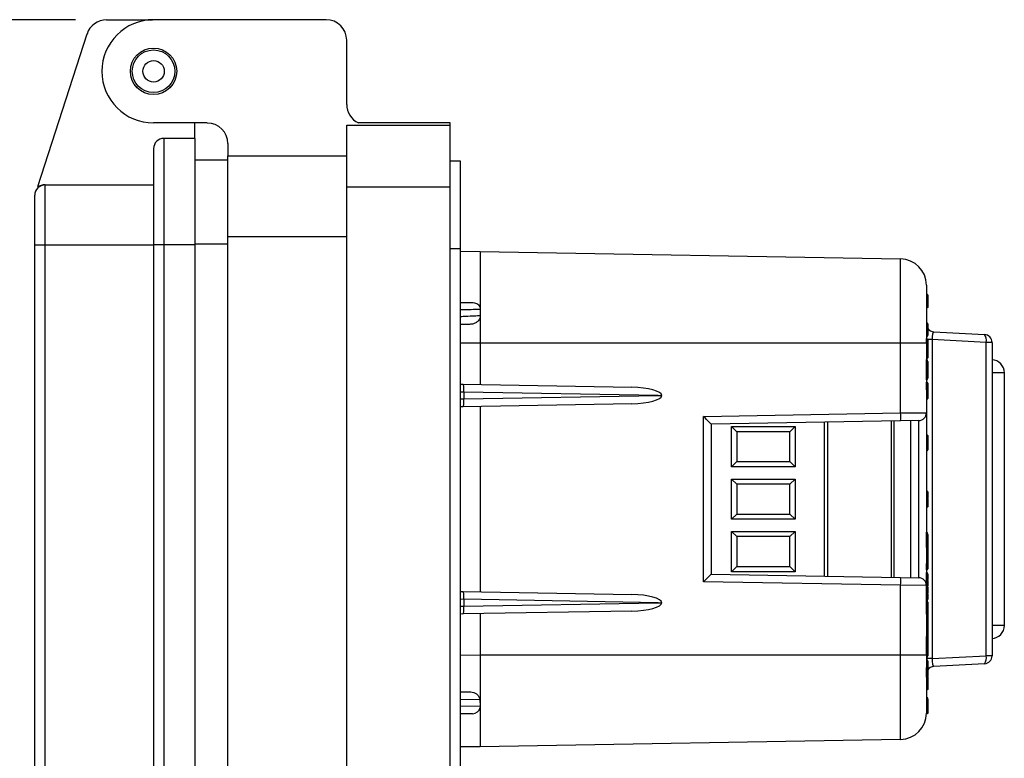
# Model space of a CAD drawing. Units: inches. Extents: x 0.5 to 8, y 0.3 to 10.7.
# Drawn here: x 5.8 to 7, y 3.3 to 4.2 of the extents above; entities that cross this region are included whole.
import ezdxf

# ---------------------------------------------------------------- set-up
doc = ezdxf.new("R2010")
doc.units = ezdxf.units.IN
doc.header["$MEASUREMENT"] = 0
doc.layers.add('SLD-0', color=179, linetype='Continuous')
doc.styles.add('SLDTEXTSTYLE0', font='ARIAL.TTF', dxfattribs={"width": 0.948})
doc.dimstyles.new('SLDDIMSTYLE1', dxfattribs={"dimtxt": 0.080892, "dimasz": 0.080892, "dimexe": 0, "dimexo": 0.0625, "dimgap": 0.020223, "dimtad": 0, "dimtih": 1, "dimtoh": 1, "dimlfac": 3, "dimrnd": 1e-09, "dimzin": 12, "dimdsep": 46, "dimtxsty": 'SLDTEXTSTYLE0', "dimsah": 1, "dimcen": 0.09, "dimadec": 0, "dimazin": 3, "dimtfac": 1, "dimtofl": 0, "dimtmove": 0, "dimatfit": 3, "dimfxl": 0, "dimfrac": 2, "dimtolj": 1, "dimtzin": 12, "dimarcsym": 0})

# ---------------------------------------------------------------- blocks, each defined once
blk = doc.blocks.new('_D_2')
at = {"layer": 'SLD-0'}
for p, q in [((5.8418, 4.2094), (5.2345, 4.2094)), ((5.2738, 4.2094), (5.2738, 3.5356)), ((5.2738, 2.6133), (5.2738, 3.2871)), ((6.0757, 2.6133), (5.2345, 2.6133))]:
    blk.add_line(p, q, dxfattribs=at)
for points in [[(5.2738, 4.2094), (5.2614, 4.1285), (5.2863, 4.1285)], [(5.2738, 2.6133), (5.2863, 2.6942), (5.2614, 2.6942)]]:
    blk.add_solid(points, dxfattribs=at)
at = {"layer": 'SLD-0', "char_height": 0.08333, "attachment_point": 1, "style": 'SLDTEXTSTYLE0'}
for s, insert in [('4.79', (5.1658, 3.5187)), ('[121.6]', (5.1041, 3.3945))]:
    blk.add_mtext(s, dxfattribs=dict(at, insert=insert))

msp = doc.modelspace()

# ---------------------------------------------------------------- linework, layer by layer
at = {"color": 7, "linetype": 'Continuous', "lineweight": 25}
for p, q in [((5.8812, 4.2094), (5.9394, 4.2094)), ((6.16, 4.2094), (5.9408, 4.2094)), ((5.8562, 4.1912), (5.7933, 3.9969)), ((6.1862, 4.1018), (6.1862, 4.1832)), ((6.009, 4.0782), (5.9408, 4.0782)), ((5.9933, 4.0585), (5.9933, 4.0782)), ((6.3174, 4.0782), (6.201, 4.0782)), ((6.3174, 4.0755), (6.3174, 4.0782)), ((6.1862, 4.0755), (6.3174, 4.0755)), ((6.1862, 3.9968), (6.1862, 4.0755)), ((6.3174, 3.9968), (6.3174, 4.0755)), ((5.9539, 4.0585), (5.9539, 3.9234)), ((5.9933, 4.0585), (5.9539, 4.0585)), ((5.9933, 4.0585), (5.9933, 3.9234)), ((5.9408, 4.0454), (5.9408, 3.9234)), ((6.0353, 4.0519), (6.0353, 4.0362)), ((5.9933, 4.0311), (6.0353, 4.0311)), ((6.0353, 4.0362), (6.1862, 4.0362)), ((6.0353, 3.9338), (6.0353, 4.0362)), ((6.3306, 4.0296), (6.3174, 4.0296)), ((6.3306, 3.9181), (6.3306, 4.0296)), ((5.803, 3.9234), (5.803, 3.9995)), ((5.803, 3.9995), (5.9408, 3.9995)), ((6.1862, 2.9732), (6.1862, 3.9968)), ((6.1862, 3.9968), (6.3174, 3.9968)), ((6.3174, 2.9732), (6.3174, 3.9968)), ((5.7899, 3.9234), (5.7899, 3.9863)), ((6.0353, 3.9338), (6.1862, 3.9338)), ((6.0353, 3.0362), (6.0353, 3.9338)), ((5.7899, 3.9234), (5.803, 3.9234)), ((5.7899, 3.0522), (5.7899, 3.9234)), ((5.803, 3.0522), (5.803, 3.9234)), ((5.803, 3.9234), (5.9408, 3.9234)), ((5.9408, 3.9234), (5.9408, 3.0522)), ((5.9539, 3.9234), (5.9408, 3.9234)), ((5.9539, 3.9234), (5.9539, 3.0522)), ((5.9933, 3.9234), (5.9539, 3.9234)), ((5.9933, 3.9234), (5.9933, 3.0522)), ((6.3306, 3.9181), (6.3174, 3.9181)), ((6.3306, 3.0519), (6.3306, 3.9181)), ((6.3306, 3.9151), (6.3559, 3.9148)), ((6.3559, 3.9148), (6.8898, 3.9055)), ((6.9234, 3.8433), (6.9234, 3.8602)), ((6.9242, 3.8594), (6.9242, 3.8442)), ((6.9242, 3.8553), (6.9242, 3.8552)), ((6.3559, 3.8412), (6.3559, 3.8335)), ((6.9242, 3.8227), (6.9242, 3.822)), ((6.9242, 3.822), (6.9242, 3.8084)), ((6.93, 3.8029), (6.93, 3.3974)), ((6.9985, 3.7993), (6.93, 3.8029)), ((6.9321, 3.8127), (6.9964, 3.8093)), ((6.8898, 3.7982), (6.3559, 3.7982)), ((6.3559, 3.7982), (6.3559, 3.7457)), ((6.8898, 3.7096), (6.8898, 3.7982)), ((6.9226, 3.7982), (6.8898, 3.7982)), ((6.9226, 3.7982), (6.9226, 3.71)), ((6.9227, 3.7914), (6.9226, 3.7914)), ((6.9985, 3.401), (6.9985, 3.7993)), ((7.0059, 3.7993), (6.9985, 3.7993)), ((7.0059, 3.7993), (7.0059, 3.401)), ((6.9227, 3.7786), (6.9226, 3.7786)), ((6.9227, 3.7774), (6.9226, 3.7774)), ((6.9227, 3.7734), (6.9227, 3.7774)), ((6.9227, 3.7734), (6.9226, 3.7734)), ((6.9227, 3.7703), (6.9226, 3.7703)), ((6.9227, 3.7703), (6.9227, 3.7734)), ((6.9227, 3.7588), (6.9227, 3.7703)), ((6.9242, 3.7752), (6.9242, 3.7744)), ((6.9242, 3.7744), (6.9242, 3.7714)), ((6.9242, 3.7714), (6.9242, 3.7578)), ((6.9227, 3.7588), (6.9226, 3.7588)), ((6.9227, 3.7558), (6.9226, 3.7558)), ((6.9227, 3.7558), (6.9227, 3.7588)), ((6.9227, 3.7517), (6.9227, 3.7558)), ((6.9242, 3.7578), (6.9242, 3.7547)), ((6.9242, 3.7547), (6.9242, 3.7539)), ((7.0215, 3.7606), (7.0215, 3.4396)), ((6.3306, 3.7461), (6.3338, 3.7461)), ((6.3338, 3.7461), (6.5482, 3.7423)), ((6.9227, 3.7517), (6.9226, 3.7517)), ((6.9227, 3.7488), (6.9226, 3.7488)), ((6.9227, 3.7392), (6.9227, 3.7488)), ((6.9242, 3.7473), (6.9242, 3.7392)), ((6.3351, 3.7361), (6.3351, 3.7275)), ((6.5819, 3.7318), (6.3351, 3.7361)), ((6.3351, 3.7275), (6.5819, 3.7318)), ((6.5819, 3.7318), (6.5865, 3.7318)), ((6.9227, 3.7392), (6.9226, 3.7392)), ((6.3338, 3.7175), (6.3306, 3.7175)), ((6.5482, 3.7213), (6.3338, 3.7175)), ((6.3559, 3.7179), (6.3559, 3.4824)), ((6.9227, 3.7267), (6.9226, 3.7267)), ((6.6394, 3.7052), (6.8898, 3.7096)), ((6.6394, 3.4951), (6.6394, 3.7052)), ((6.8898, 3.7096), (6.9226, 3.71)), ((6.9226, 3.71), (6.9226, 3.4903)), ((6.8898, 3.6996), (6.6492, 3.6954)), ((6.6492, 3.6954), (6.6492, 3.5049)), ((6.6751, 3.6924), (6.7558, 3.6924)), ((6.6751, 3.6412), (6.6751, 3.6924)), ((6.6816, 3.6858), (6.6751, 3.6924)), ((6.7492, 3.6858), (6.7558, 3.6924)), ((6.7558, 3.6924), (6.7558, 3.6412)), ((6.7971, 3.6979), (6.7971, 3.5023)), ((6.8811, 3.6994), (6.8811, 3.5009)), ((6.9128, 3.7), (6.8898, 3.6996)), ((6.9026, 3.5005), (6.9026, 3.6998)), ((6.9128, 3.5003), (6.9128, 3.7)), ((6.7492, 3.6858), (6.6816, 3.6858)), ((6.6816, 3.6858), (6.6816, 3.6478)), ((6.7492, 3.6478), (6.7492, 3.6858)), ((6.9232, 3.6818), (6.9226, 3.6818)), ((6.9232, 3.6616), (6.9232, 3.6818)), ((6.9242, 3.6808), (6.9242, 3.6626)), ((6.9232, 3.6616), (6.9226, 3.6616)), ((6.6751, 3.6412), (6.6816, 3.6478)), ((6.7558, 3.6412), (6.6751, 3.6412)), ((6.6816, 3.6478), (6.7492, 3.6478)), ((6.7558, 3.6412), (6.7492, 3.6478)), ((6.6751, 3.6257), (6.7558, 3.6257)), ((6.6751, 3.5745), (6.6751, 3.6257)), ((6.6816, 3.6192), (6.6751, 3.6257)), ((6.6816, 3.6192), (6.6816, 3.5811)), ((6.7492, 3.6192), (6.6816, 3.6192)), ((6.7558, 3.6257), (6.7492, 3.6192)), ((6.7492, 3.5811), (6.7492, 3.6192)), ((6.7558, 3.6257), (6.7558, 3.5745)), ((6.9232, 3.6104), (6.9226, 3.6104)), ((6.9232, 3.6072), (6.9226, 3.6072)), ((6.9232, 3.5998), (6.9232, 3.6072)), ((6.9242, 3.6068), (6.9242, 3.6008)), ((6.9232, 3.5998), (6.9226, 3.5998)), ((6.9232, 3.5963), (6.9226, 3.5963)), ((6.9232, 3.5956), (6.9226, 3.5956)), ((6.9232, 3.5956), (6.9232, 3.5963)), ((6.9242, 3.5951), (6.9242, 3.5949)), ((6.6816, 3.5811), (6.6751, 3.5745)), ((6.6816, 3.5811), (6.7492, 3.5811)), ((6.7558, 3.5745), (6.7492, 3.5811)), ((6.9232, 3.5897), (6.9226, 3.5897)), ((6.7558, 3.5745), (6.6751, 3.5745)), ((6.6751, 3.5591), (6.7558, 3.5591)), ((6.6751, 3.5079), (6.6751, 3.5591)), ((6.6751, 3.5591), (6.6816, 3.5525)), ((6.7492, 3.5525), (6.6816, 3.5525)), ((6.6816, 3.5525), (6.6816, 3.5144)), ((6.7492, 3.5525), (6.7558, 3.5591)), ((6.7492, 3.5144), (6.7492, 3.5525)), ((6.7558, 3.5591), (6.7558, 3.5079)), ((6.9227, 3.558), (6.9226, 3.558)), ((6.9227, 3.5558), (6.9226, 3.5558)), ((6.9242, 3.5553), (6.9242, 3.5543)), ((6.9227, 3.5467), (6.9226, 3.5467)), ((6.9227, 3.5467), (6.9242, 3.5467)), ((6.9242, 3.5467), (6.9242, 3.5375)), ((6.9232, 3.5385), (6.9226, 3.5385)), ((6.9232, 3.5182), (6.9232, 3.5385)), ((6.9242, 3.5375), (6.9242, 3.5192)), ((6.9232, 3.5182), (6.9226, 3.5182)), ((6.9242, 3.5192), (6.9242, 3.5116)), ((6.6492, 3.5049), (6.8898, 3.5007)), ((6.6751, 3.5079), (6.6816, 3.5144)), ((6.7558, 3.5079), (6.6751, 3.5079)), ((6.6816, 3.5144), (6.7492, 3.5144)), ((6.7492, 3.5144), (6.7558, 3.5079)), ((6.9227, 3.5101), (6.9226, 3.5101)), ((6.9227, 3.5067), (6.9226, 3.5067)), ((6.9227, 3.5028), (6.9226, 3.5028)), ((6.9227, 3.5028), (6.9227, 3.5067)), ((6.9227, 3.4988), (6.9227, 3.5028)), ((6.9242, 3.5048), (6.9242, 3.504)), ((6.9242, 3.504), (6.9242, 3.5002)), ((6.8898, 3.4907), (6.6394, 3.4951)), ((6.8898, 3.5007), (6.9128, 3.5003)), ((6.8898, 3.4021), (6.8898, 3.4907)), ((6.9226, 3.4903), (6.8898, 3.4907)), ((6.9227, 3.4988), (6.9226, 3.4988)), ((6.9227, 3.4975), (6.9226, 3.4975)), ((6.9227, 3.4954), (6.9226, 3.4954)), ((6.9227, 3.4915), (6.9226, 3.4915)), ((6.9226, 3.4903), (6.9226, 3.4021)), ((6.9227, 3.4915), (6.9227, 3.4954)), ((6.9227, 3.4869), (6.9227, 3.4915)), ((6.9242, 3.4939), (6.9242, 3.4904)), ((6.9242, 3.4904), (6.9242, 3.4903)), ((6.3306, 3.4828), (6.3338, 3.4828)), ((6.3338, 3.4828), (6.5482, 3.479)), ((6.9227, 3.4869), (6.9226, 3.4869)), ((6.9227, 3.4816), (6.9226, 3.4816)), ((6.9227, 3.4802), (6.9226, 3.4802)), ((6.9227, 3.479), (6.9226, 3.479)), ((6.9227, 3.4816), (6.9227, 3.4869)), ((6.9227, 3.475), (6.9227, 3.479)), ((6.9242, 3.4882), (6.9242, 3.4881)), ((6.9242, 3.4881), (6.9242, 3.4831)), ((6.9242, 3.4775), (6.9242, 3.4738)), ((6.5819, 3.4685), (6.3351, 3.4728)), ((6.3351, 3.4727), (6.3351, 3.4642)), ((6.3351, 3.4642), (6.5819, 3.4685)), ((6.5819, 3.4685), (6.5865, 3.4685)), ((6.9227, 3.475), (6.9226, 3.475)), ((6.9227, 3.4711), (6.9226, 3.4711)), ((6.9227, 3.4705), (6.9226, 3.4705)), ((6.9227, 3.4711), (6.9227, 3.475)), ((6.9227, 3.4539), (6.9227, 3.4705)), ((6.9242, 3.4738), (6.9242, 3.473)), ((6.9242, 3.469), (6.9242, 3.4554)), ((6.3338, 3.4542), (6.3306, 3.4541)), ((6.5482, 3.4579), (6.3338, 3.4542)), ((6.3559, 3.4546), (6.3559, 3.4021)), ((6.9227, 3.4539), (6.9226, 3.4539)), ((6.9227, 3.4512), (6.9226, 3.4512)), ((6.9227, 3.4384), (6.9226, 3.4384)), ((6.9227, 3.4256), (6.9226, 3.4256)), ((6.9227, 3.4244), (6.9226, 3.4244)), ((6.9227, 3.4204), (6.9226, 3.4204)), ((6.9227, 3.4173), (6.9226, 3.4173)), ((6.9227, 3.4204), (6.9227, 3.4244)), ((6.9227, 3.4173), (6.9227, 3.4204)), ((6.9227, 3.4058), (6.9227, 3.4173)), ((6.9242, 3.4265), (6.9242, 3.4222)), ((6.9242, 3.4222), (6.9242, 3.4214)), ((6.9242, 3.4214), (6.9242, 3.4184)), ((6.9242, 3.4184), (6.9242, 3.4048)), ((6.9227, 3.4058), (6.9226, 3.4058)), ((6.9227, 3.4028), (6.9226, 3.4028)), ((6.9227, 3.4028), (6.9227, 3.4058)), ((6.9242, 3.4048), (6.9242, 3.4017)), ((6.3559, 3.4021), (6.8898, 3.4021)), ((6.8898, 3.4021), (6.9226, 3.4021)), ((6.93, 3.3974), (6.9226, 3.3974)), ((6.9242, 3.4017), (6.9242, 3.4009)), ((6.9242, 3.3944), (6.9242, 3.3862)), ((6.93, 3.3974), (6.9985, 3.401)), ((6.9964, 3.391), (6.9321, 3.3876)), ((7.0059, 3.401), (6.9985, 3.401)), ((6.9232, 3.3705), (6.9232, 3.3725)), ((6.9242, 3.3762), (6.9242, 3.3751)), ((6.9242, 3.3744), (6.9242, 3.3735)), ((6.9242, 3.3735), (6.9242, 3.3698)), ((6.3306, 3.3553), (6.3437, 3.3551)), ((6.9242, 3.3597), (6.9242, 3.3594)), ((6.3554, 3.345), (6.3559, 3.3374)), ((6.9232, 3.3422), (6.9232, 3.3451)), ((6.9232, 3.3401), (6.9232, 3.3422)), ((6.9242, 3.3458), (6.9242, 3.3448)), ((6.9242, 3.3441), (6.9242, 3.3432)), ((6.9242, 3.3432), (6.9242, 3.3395)), ((6.3461, 3.3274), (6.3306, 3.3271)), ((6.3559, 3.3374), (6.3557, 3.3352)), ((6.9232, 3.3273), (6.9226, 3.3273)), ((6.8898, 3.2947), (6.3559, 3.2854)), ((6.3559, 3.2854), (6.3306, 3.2852))]:
    msp.add_line(p, q, dxfattribs=at)
at = {"color": 8, "linetype": 'Continuous', "lineweight": 25}
for p, q in [((5.9933, 3.9246), (6.0353, 3.9246)), ((6.93, 3.8029), (6.9242, 3.8029)), ((6.3559, 3.7982), (6.3306, 3.7984)), ((7.0215, 3.7606), (7.0059, 3.7606)), ((6.3351, 3.7361), (6.3306, 3.7361)), ((6.3306, 3.7275), (6.3351, 3.7275)), ((6.7932, 3.5024), (6.7932, 3.6979)), ((6.8784, 3.5009), (6.8784, 3.6994)), ((6.9227, 3.5558), (6.9227, 3.558)), ((6.9227, 3.5385), (6.9227, 3.5467)), ((6.9227, 3.5101), (6.9227, 3.5182)), ((6.3351, 3.4727), (6.3306, 3.4728)), ((6.3306, 3.4641), (6.3351, 3.4642)), ((7.0215, 3.4396), (7.0059, 3.4396)), ((6.9227, 3.4244), (6.9227, 3.4256)), ((6.3306, 3.4019), (6.3559, 3.4021)), ((6.9232, 3.3725), (6.9232, 3.3738)), ((6.3554, 3.345), (6.3306, 3.3454)), ((6.9232, 3.3455), (6.9232, 3.348)), ((6.3306, 3.3371), (6.3559, 3.3374))]:
    msp.add_line(p, q, dxfattribs=at)
at = {"color": 7, "linetype": 'Continuous', "lineweight": 25}
for radius in [0.0295, 0.0271, 0.0136]:
    msp.add_circle((5.9408, 4.1438), radius, dxfattribs=at)
for centre, radius, start, end in [((5.8812, 4.1831), 0.0262, 90, 162.0721), ((5.9408, 4.1438), 0.0656, 90, 270), ((6.16, 4.1832), 0.0262, 360, 90), ((6.2124, 4.1018), 0.0262, 180, 244.1581), ((6.009, 4.0519), 0.0262, 0, 90), ((5.9539, 4.0454), 0.0131, 90, 180), ((5.803, 3.9863), 0.0131, 90, 180), ((5.803, 3.9798), 0.0197, 90, 119.5404), ((6.8892, 3.8722), 0.0333, 0, 89), ((6.9234, 3.8594), 0.000833, 360, 90), ((6.9234, 3.8442), 0.000833, 270, 360), ((6.9227, 3.8227), 0.0015, 0, 90), ((6.9227, 3.822), 0.0015, 0, 90), ((6.9326, 3.8226), 0.01, 213.5573, 267), ((6.9227, 3.8084), 0.0015, 270, 0), ((6.9872, 3.8022), 0.0117, 345.7737, 37.5908), ((6.9959, 3.7993), 0.01, 0, 87), ((7.0049, 3.7606), 0.0167, 0, 86.3884), ((6.9227, 3.7473), 0.0015, 0, 90), ((6.9231, 3.772), 0.0328, 269.345, 271.9656), ((6.7465, 3.7046), 0.1434, 358.0016, 1.9984), ((6.9126, 3.71), 0.01, 271, 0), ((6.9232, 3.6808), 0.001, 0, 90), ((6.9232, 3.6626), 0.001, 270, 0), ((6.9232, 3.6008), 0.001, 270, 360), ((6.9232, 3.5375), 0.001, 0, 90), ((6.9232, 3.5192), 0.001, 270, 0), ((6.9227, 3.5116), 0.0015, 270, 0), ((6.7465, 3.4957), 0.1434, 358.0016, 1.9984), ((6.9126, 3.4903), 0.01, 0, 89), ((6.9228, 3.5003), 0.00148, 269.2915, 359.2734), ((6.9229, 3.4902), 0.00136, 9.3956, 96.5165), ((6.9228, 3.4831), 0.00147, 268.8282, 358.7754), ((6.9228, 3.4775), 0.00148, 0.7205, 90.7028), ((6.9229, 3.4736), 0.00138, 7.329, 95.39), ((6.9227, 3.469), 0.0015, 0, 90), ((6.9227, 3.4554), 0.0015, 270, 0), ((7.0049, 3.4396), 0.0167, 273.6116, 0), ((6.9227, 3.3944), 0.0015, 0, 90), ((6.9872, 3.3981), 0.0117, 322.4092, 14.2263), ((6.9959, 3.401), 0.01, 273, 0), ((6.9231, 3.419), 0.0328, 269.345, 271.9656), ((6.9326, 3.3776), 0.01, 93, 148.2084), ((6.9232, 3.3735), 0.001, 270, 360), ((6.9234, 3.3696), 0.000885, 14.1667, 99.2486), ((6.9232, 3.3441), 0.001, 360, 90), ((6.9232, 3.3432), 0.001, 270, 360), ((6.9234, 3.3392), 0.000885, 14.1667, 99.2486), ((6.3459, 3.3374), 0.01, 271, 346.982), ((6.8892, 3.3281), 0.0333, 271, 0.0001)]:
    msp.add_arc(centre, radius, start, end, dxfattribs=at)
for centre, major_axis, ratio, start_param, end_param in [((6.9326, 3.8026), (-0.0006, 0.01), 0.255483, 6.254521, 7.811771), ((6.9227, 3.7752), (0, 0.00221), 0.6789, 4.712389, 6.283185), ((6.9227, 3.7744), (0.0015, 0), 0.696391, 4.712389, 6.283185), ((6.9227, 3.7714), (0.0015, 0), 0.696391, 4.712389, 6.283185), ((6.9227, 3.7578), (0.0015, 0), 0.696391, 0, 1.570796), ((6.9227, 3.7547), (0.0015, 0), 0.696391, 0, 1.570796), ((6.9227, 3.7539), (0, 0.00221), 0.6789, 3.141593, 4.712389), ((6.3336, 3.7361), (0.00017, 0.01), 0.145326, 4.717217, 6.283185), ((6.548, 3.7323), (0.0385, -0.0007), 0.25983, 0.012417, 1.570482), ((6.3336, 3.7275), (-0.00017, 0.01), 0.145326, 3.141593, 4.707561), ((6.3709, 3.7354), (0.0358, -0.0007), 0.279087, 3.142213, 3.146889), ((6.3709, 3.7282), (0.0358, 0.0007), 0.279087, 3.136297, 3.140972), ((6.548, 3.7313), (0.0385, 0.0007), 0.25983, 4.712703, 6.270768), ((6.6392, 3.7052), (0.01, -0.00983), 0.008726, 0.008574, 1.561917), ((6.9227, 3.5553), (0, 0.00264), 0.568949, 4.712389, 6.283185), ((6.6392, 3.4951), (0.01, 0.00983), 0.008726, 4.721268, 6.274611), ((6.9227, 3.5048), (0, 0.00192), 0.779261, 4.712389, 6.283185), ((6.9227, 3.504), (0.0015, 0), 0.799379, 4.712389, 6.283185), ((6.3336, 3.4728), (0.00017, 0.01), 0.145326, 4.717217, 6.283185), ((6.548, 3.469), (0.0385, -0.0007), 0.25983, 0.012417, 1.570482), ((6.9227, 3.4881), (0.0015, 0), 0.751631, 4.712389, 6.283185), ((6.3709, 3.4721), (0.0358, -0.0007), 0.279087, 3.142213, 3.146889), ((6.548, 3.4679), (0.0385, 0.0007), 0.25983, 4.712703, 6.270768), ((6.9227, 3.473), (0, 0.00192), 0.779412, 3.141593, 4.712389), ((6.3336, 3.4642), (-0.00017, 0.01), 0.145326, 3.141593, 4.707561), ((6.3709, 3.4648), (0.0358, 0.0007), 0.279087, 3.136297, 3.140972), ((6.9227, 3.4222), (0, 0.00221), 0.6789, 4.712389, 6.283185), ((6.9227, 3.4214), (0.0015, 0), 0.696391, 4.712389, 6.283185), ((6.9227, 3.4184), (0.0015, 0), 0.696391, 4.712389, 6.283185), ((6.9227, 3.4048), (0.0015, 0), 0.696391, 0, 1.570796), ((6.9227, 3.4017), (0.0015, 0), 0.696391, 0, 1.570796), ((6.9227, 3.4009), (0, 0.00221), 0.6789, 3.141593, 4.712389), ((6.9326, 3.3977), (0.0006, 0.01), 0.255483, 1.613006, 3.170257), ((6.9232, 3.3475), (0.001, 0), 0.438593, 0.13207, 1.570796), ((6.9232, 3.3458), (0, 0.0135), 0.074127, 4.712389, 4.844459)]:
    msp.add_ellipse(centre, major_axis=major_axis, ratio=ratio, start_param=start_param, end_param=end_param, dxfattribs=at)
for points, knots in [([(6.3559, 3.9148), (6.3559, 3.9146), (6.3559, 3.914), (6.3559, 3.9098), (6.3559, 3.9032), (6.3559, 3.8943), (6.3559, 3.8834), (6.3559, 3.8706), (6.3559, 3.8566), (6.3559, 3.8463), (6.3559, 3.8412)], [0, 0, 0, 0, 0.129251, 0.257287, 0.384107, 0.509714, 0.634106, 0.757284, 0.879249, 1, 1, 1, 1]), ([(6.8898, 3.7982), (6.8898, 3.8061), (6.8898, 3.8201), (6.8898, 3.8393), (6.8898, 3.8554), (6.8898, 3.8699), (6.8898, 3.8825), (6.8898, 3.8925), (6.8898, 3.8999), (6.8898, 3.9046), (6.8898, 3.9052), (6.8898, 3.9055)], [0, 0, 0, 0, 0.141454, 0.248772, 0.356089, 0.463532, 0.570968, 0.678271, 0.785565, 0.892785, 1, 1, 1, 1]), ([(6.9226, 3.8722), (6.9226, 3.872), (6.9226, 3.8716), (6.9226, 3.8683), (6.9226, 3.8632), (6.9226, 3.8563), (6.9226, 3.8477), (6.9226, 3.8376), (6.9226, 3.8265), (6.9226, 3.8133), (6.9226, 3.8037), (6.9226, 3.7982)], [0, 0, 0, 0, 0.10728, 0.214566, 0.321858, 0.429163, 0.536558, 0.643964, 0.751229, 0.858495, 1, 1, 1, 1]), ([(6.9242, 3.8596), (6.9242, 3.8596), (6.9242, 3.8597), (6.9242, 3.8598), (6.9241, 3.86), (6.9239, 3.8602), (6.9237, 3.8604), (6.9235, 3.8604), (6.9234, 3.8604)], [0, 0, 0, 0, 0.064139, 0.141743, 0.356405, 0.570967, 0.785483, 1, 1, 1, 1]), ([(6.9242, 3.8596), (6.9242, 3.8596), (6.9242, 3.8596), (6.9242, 3.8594), (6.9242, 3.8592), (6.9242, 3.859), (6.9242, 3.8589)], [0, 0, 0, 0, 0.187947, 0.61748, 0.785431, 1, 1, 1, 1]), ([(6.3306, 3.8501), (6.3332, 3.8501), (6.3388, 3.85), (6.3442, 3.8499), (6.3462, 3.8498), (6.3469, 3.8498)], [0, 0, 0, 0, 0.366624, 0.766645, 1, 1, 1, 1]), ([(6.3469, 3.8498), (6.3479, 3.8497), (6.35, 3.8495), (6.3527, 3.8481), (6.3546, 3.846), (6.3557, 3.8436), (6.3559, 3.8419), (6.3559, 3.8412)], [0, 0, 0, 0, 0.211783, 0.424108, 0.627572, 0.835693, 1, 1, 1, 1]), ([(6.9242, 3.844), (6.9242, 3.8439), (6.9242, 3.8439), (6.9242, 3.8437), (6.9241, 3.8435), (6.9239, 3.8433), (6.9237, 3.8431), (6.9235, 3.8431), (6.9234, 3.8431)], [0, 0, 0, 0, 0.083709, 0.141521, 0.356175, 0.570794, 0.785397, 1, 1, 1, 1]), ([(6.3559, 3.8335), (6.3558, 3.8324), (6.3555, 3.8301), (6.3537, 3.827), (6.3509, 3.8245), (6.347, 3.8226), (6.344, 3.8223), (6.3423, 3.8222)], [0, 0, 0, 0, 0.1782608, 0.3560719, 0.5463337, 0.7563493, 1, 1, 1, 1]), ([(6.3423, 3.8222), (6.3414, 3.8221), (6.3381, 3.8221), (6.334, 3.822), (6.3307, 3.822), (6.3306, 3.8219)], [0, 0, 0, 0, 0.293846, 0.970674, 1, 1, 1, 1]), ([(6.9227, 3.8042), (6.9229, 3.8041), (6.9232, 3.8041), (6.9237, 3.8038), (6.924, 3.8035), (6.9242, 3.8031), (6.9242, 3.8028), (6.9242, 3.8027), (6.9242, 3.8027)], [0, 0, 0, 0, 0.2146214, 0.4292424, 0.6438729, 0.8585231, 0.9282589, 1, 1, 1, 1]), ([(6.9242, 3.8027), (6.9242, 3.8026), (6.9242, 3.8026), (6.9242, 3.8019), (6.9242, 3.8), (6.9242, 3.7974), (6.9242, 3.7946), (6.9242, 3.7924), (6.9242, 3.7914)], [0, 0, 0, 0, 0.069023, 0.283651, 0.499697, 0.643787, 0.832774, 1, 1, 1, 1]), ([(6.9227, 3.7914), (6.9229, 3.7914), (6.9232, 3.7914), (6.9237, 3.7914), (6.924, 3.7914), (6.9242, 3.7914), (6.9242, 3.7914), (6.9242, 3.7914), (6.9242, 3.7914)], [0, 0, 0, 0, 0.214607, 0.429213, 0.643834, 0.858486, 0.936024, 1, 1, 1, 1]), ([(6.9242, 3.7914), (6.9242, 3.7907), (6.9242, 3.7888), (6.9242, 3.786), (6.9242, 3.7831), (6.9242, 3.7811), (6.9242, 3.7802), (6.9242, 3.7801), (6.9242, 3.7801)], [0, 0, 0, 0, 0.11434, 0.294474, 0.475759, 0.654791, 0.872532, 1, 1, 1, 1]), ([(6.9242, 3.7801), (6.9242, 3.78), (6.9242, 3.7799), (6.9242, 3.7796), (6.924, 3.7793), (6.9237, 3.7789), (6.9232, 3.7786), (6.9229, 3.7786), (6.9227, 3.7786)], [0, 0, 0, 0, 0.06374, 0.141515, 0.356168, 0.570788, 0.785394, 1, 1, 1, 1]), ([(6.9227, 3.7267), (6.9229, 3.7267), (6.9232, 3.7268), (6.9237, 3.727), (6.924, 3.7274), (6.9242, 3.7278), (6.9242, 3.7281), (6.9242, 3.7282), (6.9242, 3.7282)], [0, 0, 0, 0, 0.214627, 0.429254, 0.643889, 0.858539, 0.923714, 1, 1, 1, 1]), ([(6.9242, 3.7392), (6.9242, 3.7378), (6.9242, 3.7355), (6.9242, 3.7324), (6.9242, 3.7303), (6.9242, 3.7288), (6.9242, 3.7283), (6.9242, 3.7282), (6.9242, 3.7282), (6.9242, 3.7282)], [0, 0, 0, 0, 0.227207, 0.36871, 0.511148, 0.695129, 0.93487, 0.973556, 1, 1, 1, 1]), ([(6.9232, 3.6072), (6.9232, 3.6074), (6.9232, 3.6083), (6.9232, 3.6096), (6.9232, 3.6103), (6.9232, 3.6104), (6.9232, 3.6104)], [0, 0, 0, 0, 0.0769359, 0.5176307, 0.8132302, 1, 1, 1, 1]), ([(6.9242, 3.6094), (6.9242, 3.6094), (6.9242, 3.6095), (6.9242, 3.6097), (6.9241, 3.6099), (6.9239, 3.6102), (6.9236, 3.6104), (6.9234, 3.6104), (6.9232, 3.6104)], [0, 0, 0, 0, 0.073417, 0.141547, 0.3562, 0.570813, 0.785406, 1, 1, 1, 1]), ([(6.9242, 3.6068), (6.9242, 3.6068), (6.9242, 3.6068), (6.9242, 3.6069), (6.9241, 3.6071), (6.9238, 3.6072), (6.9236, 3.6072), (6.9233, 3.6072), (6.9232, 3.6072)], [0, 0, 0, 0, 0.01549, 0.216403, 0.430446, 0.625413, 0.81256, 1, 1, 1, 1]), ([(6.9242, 3.6094), (6.9242, 3.6094), (6.9242, 3.6093), (6.9242, 3.6086), (6.9242, 3.6075), (6.9242, 3.6068)], [0, 0, 0, 0, 0.196044, 0.507327, 1, 1, 1, 1]), ([(6.9242, 3.5951), (6.9242, 3.5951), (6.9242, 3.5952), (6.9242, 3.5955), (6.924, 3.5958), (6.9238, 3.5961), (6.9235, 3.5962), (6.9233, 3.5963), (6.9232, 3.5963)], [0, 0, 0, 0, 0.012371, 0.235774, 0.507877, 0.709202, 0.854285, 1, 1, 1, 1]), ([(6.9232, 3.5897), (6.9232, 3.5897), (6.9232, 3.5897), (6.9232, 3.5899), (6.9232, 3.5911), (6.9232, 3.5928), (6.9232, 3.5944), (6.9232, 3.5955), (6.9232, 3.5956)], [0, 0, 0, 0, 0.010562, 0.337981, 0.524152, 0.714188, 0.95744, 1, 1, 1, 1]), ([(6.9242, 3.5949), (6.9242, 3.5949), (6.9242, 3.595), (6.9242, 3.5951), (6.924, 3.5954), (6.9238, 3.5955), (6.9235, 3.5956), (6.9233, 3.5956), (6.9232, 3.5956)], [0, 0, 0, 0, 0.011864, 0.264353, 0.535185, 0.727904, 0.86362, 1, 1, 1, 1]), ([(6.9242, 3.5907), (6.9242, 3.5906), (6.9242, 3.5905), (6.9242, 3.5904), (6.9241, 3.5901), (6.9239, 3.5899), (6.9236, 3.5897), (6.9234, 3.5897), (6.9232, 3.5897)], [0, 0, 0, 0, 0.073926, 0.141543, 0.356196, 0.57081, 0.785404, 1, 1, 1, 1]), ([(6.924, 3.5958), (6.924, 3.5958), (6.9241, 3.5958), (6.9242, 3.5957), (6.9242, 3.5956), (6.9242, 3.5956), (6.9242, 3.5956)], [0, 0, 0, 0, 0.1928776, 0.6790947, 0.8595849, 1, 1, 1, 1]), ([(6.9242, 3.6), (6.9242, 3.5996), (6.9242, 3.5989), (6.9242, 3.5977), (6.9242, 3.5966), (6.9242, 3.5959), (6.9242, 3.5956)], [0, 0, 0, 0, 0.252464, 0.506394, 0.774282, 1, 1, 1, 1]), ([(6.9242, 3.5949), (6.9242, 3.5943), (6.9242, 3.5932), (6.9242, 3.5919), (6.9242, 3.5909), (6.9242, 3.5907), (6.9242, 3.5907)], [0, 0, 0, 0, 0.207571, 0.407168, 0.612357, 1, 1, 1, 1]), ([(6.9227, 3.5467), (6.9227, 3.5485), (6.9227, 3.551), (6.9227, 3.5537), (6.9227, 3.5549), (6.9227, 3.5557), (6.9227, 3.5557), (6.9227, 3.5558)], [0, 0, 0, 0, 0.398025, 0.540654, 0.702754, 0.866792, 1, 1, 1, 1]), ([(6.9227, 3.5558), (6.9229, 3.5558), (6.9232, 3.5557), (6.9237, 3.5555), (6.924, 3.5551), (6.9242, 3.5547), (6.9242, 3.5544), (6.9242, 3.5543), (6.9242, 3.5543)], [0, 0, 0, 0, 0.2145507, 0.4291001, 0.6436856, 0.8583472, 0.9489283, 1, 1, 1, 1]), ([(6.9242, 3.5543), (6.9242, 3.5542), (6.9242, 3.5542), (6.9242, 3.5536), (6.9242, 3.5527), (6.9242, 3.5504), (6.9242, 3.5483), (6.9242, 3.5467)], [0, 0, 0, 0, 0.132659, 0.293118, 0.446177, 0.569929, 1, 1, 1, 1]), ([(6.9227, 3.4975), (6.9227, 3.4976), (6.9227, 3.4978), (6.9227, 3.4982), (6.9227, 3.4985), (6.9227, 3.4987), (6.9227, 3.4988)], [0, 0, 0, 0, 0.2471, 0.49695, 0.748025, 1, 1, 1, 1]), ([(6.9227, 3.4954), (6.9227, 3.4956), (6.9227, 3.496), (6.9227, 3.4967), (6.9227, 3.4972), (6.9227, 3.4975), (6.9227, 3.4975)], [0, 0, 0, 0, 0.257567, 0.513431, 0.897489, 1, 1, 1, 1]), ([(6.924, 3.4975), (6.9238, 3.4975), (6.9237, 3.4975), (6.9233, 3.4975), (6.923, 3.4975), (6.9229, 3.4975), (6.9228, 3.4975), (6.9227, 3.4975)], [0, 0, 0, 0, 0.616154, 0.853491, 0.927333, 0.968458, 1, 1, 1, 1]), ([(6.9242, 3.4939), (6.9242, 3.494), (6.9242, 3.4941), (6.9242, 3.4944), (6.924, 3.4947), (6.9237, 3.4951), (6.9232, 3.4953), (6.9229, 3.4954), (6.9227, 3.4954)], [0, 0, 0, 0, 0.071141, 0.141479, 0.35613, 0.570759, 0.78538, 1, 1, 1, 1]), ([(6.9242, 3.4985), (6.9242, 3.4985), (6.9242, 3.4983), (6.9242, 3.4979), (6.924, 3.4975), (6.924, 3.4975)], [0, 0, 0, 0, 0.019975, 0.784816, 1, 1, 1, 1]), ([(6.924, 3.4975), (6.924, 3.4974), (6.9241, 3.4972), (6.9242, 3.4969), (6.9242, 3.4967)], [0, 0, 0, 0, 0.162117, 1, 1, 1, 1]), ([(6.9242, 3.4903), (6.9242, 3.4903), (6.9242, 3.4901), (6.9242, 3.4898), (6.9241, 3.4894), (6.924, 3.4892)], [0, 0, 0, 0, 0.021344, 0.332607, 1, 1, 1, 1]), ([(6.9242, 3.5002), (6.9242, 3.5001), (6.9242, 3.4999), (6.9242, 3.4996), (6.9242, 3.4993), (6.9242, 3.4989), (6.9242, 3.4987), (6.9242, 3.4985)], [0, 0, 0, 0, 0.1862598, 0.3725196, 0.5587809, 0.7450414, 1, 1, 1, 1]), ([(6.9242, 3.4967), (6.9242, 3.4966), (6.9242, 3.4963), (6.9242, 3.4959), (6.9242, 3.4955), (6.9242, 3.4954), (6.9242, 3.4954), (6.9242, 3.4954)], [0, 0, 0, 0, 0.084408, 0.766528, 0.937057, 0.979689, 1, 1, 1, 1]), ([(6.9242, 3.4954), (6.9242, 3.4953), (6.9242, 3.495), (6.9242, 3.4945), (6.9242, 3.4941), (6.9242, 3.4939)], [0, 0, 0, 0, 0.212242, 0.605743, 1, 1, 1, 1]), ([(6.9227, 3.4802), (6.9227, 3.4803), (6.9227, 3.4806), (6.9227, 3.4809), (6.9227, 3.4813), (6.9227, 3.4815), (6.9227, 3.4816)], [0, 0, 0, 0, 0.209983, 0.473689, 0.734585, 1, 1, 1, 1]), ([(6.9227, 3.479), (6.9227, 3.4792), (6.9227, 3.4795), (6.9227, 3.4799), (6.9227, 3.4801), (6.9227, 3.4802)], [0, 0, 0, 0, 0.500659, 0.751073, 1, 1, 1, 1]), ([(6.9227, 3.4802), (6.9228, 3.4802), (6.9229, 3.4802), (6.9231, 3.4802), (6.9234, 3.4802), (6.9238, 3.4802), (6.924, 3.4802), (6.924, 3.4801)], [0, 0, 0, 0, 0.04514, 0.10083, 0.201922, 0.526558, 1, 1, 1, 1]), ([(6.924, 3.4892), (6.9241, 3.4889), (6.9242, 3.4885), (6.9242, 3.4882), (6.9242, 3.4882)], [0, 0, 0, 0, 0.9784299, 1, 1, 1, 1]), ([(6.9242, 3.4811), (6.9242, 3.4811), (6.9242, 3.4808), (6.9242, 3.4805), (6.9241, 3.4802), (6.924, 3.4801)], [0, 0, 0, 0, 0.022781, 0.943062, 1, 1, 1, 1]), ([(6.924, 3.4801), (6.9241, 3.4798), (6.9242, 3.4795), (6.9242, 3.4792), (6.9242, 3.4792)], [0, 0, 0, 0, 0.976432, 1, 1, 1, 1]), ([(6.9242, 3.4831), (6.9242, 3.4829), (6.9242, 3.4827), (6.9242, 3.4823), (6.9242, 3.482), (6.9242, 3.4816), (6.9242, 3.4813), (6.9242, 3.4811)], [0, 0, 0, 0, 0.189515, 0.379029, 0.568543, 0.758059, 1, 1, 1, 1]), ([(6.9242, 3.4792), (6.9242, 3.4789), (6.9242, 3.4784), (6.9242, 3.4779), (6.9242, 3.4776), (6.9242, 3.4775)], [0, 0, 0, 0, 0.630585, 0.815189, 1, 1, 1, 1]), ([(6.9242, 3.4562), (6.9242, 3.4555), (6.9242, 3.4537), (6.9242, 3.4513), (6.9242, 3.45), (6.9242, 3.4497)], [0, 0, 0, 0, 0.303411, 0.793782, 1, 1, 1, 1]), ([(6.9227, 3.4512), (6.9229, 3.4512), (6.9232, 3.4511), (6.9237, 3.4509), (6.924, 3.4505), (6.9242, 3.4501), (6.9242, 3.4498), (6.9242, 3.4497), (6.9242, 3.4497)], [0, 0, 0, 0, 0.214621, 0.429242, 0.643873, 0.858523, 0.928259, 1, 1, 1, 1]), ([(6.9242, 3.4497), (6.9242, 3.4497), (6.9242, 3.4496), (6.9242, 3.4489), (6.9242, 3.4471), (6.9242, 3.4445), (6.9242, 3.4416), (6.9242, 3.4394), (6.9242, 3.4384)], [0, 0, 0, 0, 0.0690232, 0.2836511, 0.4996975, 0.6437866, 0.8327739, 1, 1, 1, 1]), ([(6.9227, 3.4384), (6.9229, 3.4384), (6.9232, 3.4384), (6.9237, 3.4384), (6.924, 3.4384), (6.9242, 3.4384), (6.9242, 3.4384), (6.9242, 3.4384), (6.9242, 3.4384)], [0, 0, 0, 0, 0.214607, 0.429213, 0.643834, 0.858486, 0.936024, 1, 1, 1, 1]), ([(6.9242, 3.4384), (6.9242, 3.4377), (6.9242, 3.4358), (6.9242, 3.433), (6.9242, 3.4302), (6.9242, 3.4281), (6.9242, 3.4272), (6.9242, 3.4271), (6.9242, 3.4271)], [0, 0, 0, 0, 0.11434, 0.294474, 0.475759, 0.654791, 0.872532, 1, 1, 1, 1]), ([(6.9242, 3.4271), (6.9242, 3.427), (6.9242, 3.4269), (6.9242, 3.4267), (6.924, 3.4263), (6.9237, 3.4259), (6.9232, 3.4256), (6.9229, 3.4256), (6.9227, 3.4256)], [0, 0, 0, 0, 0.0637405, 0.1415152, 0.3561676, 0.5707883, 0.7853939, 1, 1, 1, 1]), ([(6.3559, 3.4021), (6.3559, 3.3941), (6.3559, 3.3784), (6.3559, 3.3562), (6.3559, 3.3363), (6.3559, 3.3191), (6.3559, 3.3049), (6.3559, 3.2941), (6.3559, 3.2868), (6.3559, 3.2859), (6.3559, 3.2854)], [0, 0, 0, 0, 0.1301217, 0.2568291, 0.380122, 0.5, 0.6198796, 0.7431731, 0.86988, 1, 1, 1, 1]), ([(6.8898, 3.2947), (6.8898, 3.295), (6.8898, 3.2956), (6.8898, 3.3003), (6.8898, 3.3077), (6.8898, 3.3178), (6.8898, 3.3303), (6.8898, 3.3448), (6.8898, 3.361), (6.8898, 3.3801), (6.8898, 3.3941), (6.8898, 3.4021)], [0, 0, 0, 0, 0.107215, 0.214435, 0.321729, 0.429032, 0.536468, 0.643911, 0.751228, 0.858546, 1, 1, 1, 1]), ([(6.9226, 3.4021), (6.9226, 3.3979), (6.9226, 3.3896), (6.9226, 3.3775), (6.9226, 3.3661), (6.9226, 3.3557), (6.9226, 3.3466), (6.9226, 3.3391), (6.9226, 3.3334), (6.9226, 3.329), (6.9226, 3.3284), (6.9226, 3.3281)], [0, 0, 0, 0, 0.10728, 0.214566, 0.321858, 0.429163, 0.536558, 0.643964, 0.751229, 0.858495, 1, 1, 1, 1]), ([(6.9227, 3.3737), (6.9227, 3.3737), (6.9227, 3.3738), (6.9227, 3.3742), (6.9227, 3.3761), (6.9227, 3.3786), (6.9227, 3.382), (6.9227, 3.3846), (6.9227, 3.3862)], [0, 0, 0, 0, 0.024786, 0.294468, 0.480059, 0.630808, 0.779539, 1, 1, 1, 1]), ([(6.9242, 3.3862), (6.9242, 3.3848), (6.9242, 3.3825), (6.9242, 3.3795), (6.9242, 3.3774), (6.9242, 3.3758), (6.9242, 3.3753), (6.9242, 3.3752), (6.9242, 3.3752), (6.9242, 3.3752)], [0, 0, 0, 0, 0.227207, 0.36871, 0.511148, 0.695129, 0.93487, 0.973556, 1, 1, 1, 1]), ([(6.9227, 3.3737), (6.9229, 3.3738), (6.9232, 3.3738), (6.9237, 3.374), (6.924, 3.3744), (6.9242, 3.3748), (6.9242, 3.3751), (6.9242, 3.3752), (6.9242, 3.3752)], [0, 0, 0, 0, 0.214627, 0.429254, 0.643889, 0.858539, 0.923714, 1, 1, 1, 1]), ([(6.9232, 3.3628), (6.9232, 3.3634), (6.9232, 3.3655), (6.9232, 3.3681), (6.9232, 3.3698), (6.9232, 3.3705)], [0, 0, 0, 0, 0.201317, 0.699738, 1, 1, 1, 1]), ([(6.9242, 3.3749), (6.9242, 3.3749), (6.9242, 3.375), (6.9242, 3.375), (6.9242, 3.375)], [0, 0, 0, 0, 0.684797, 1, 1, 1, 1]), ([(6.9242, 3.3738), (6.9242, 3.3735), (6.9242, 3.373), (6.9242, 3.3719), (6.9242, 3.371), (6.9242, 3.3705), (6.9242, 3.3704), (6.9242, 3.3704)], [0, 0, 0, 0, 0.321709, 0.63364, 0.923678, 0.981494, 1, 1, 1, 1]), ([(6.9242, 3.3698), (6.9242, 3.3692), (6.9242, 3.3675), (6.9242, 3.3652), (6.9242, 3.3633), (6.9242, 3.3628)], [0, 0, 0, 0, 0.31678, 0.8129, 1, 1, 1, 1]), ([(6.3437, 3.3551), (6.345, 3.3549), (6.3476, 3.3546), (6.3511, 3.3527), (6.3538, 3.35), (6.3551, 3.3472), (6.3553, 3.3455), (6.3554, 3.345)], [0, 0, 0, 0, 0.221931, 0.443509, 0.673747, 0.907298, 1, 1, 1, 1]), ([(6.9242, 3.3628), (6.9242, 3.3628), (6.9242, 3.3628), (6.9242, 3.3628), (6.9241, 3.3628), (6.9239, 3.3628), (6.9236, 3.3628), (6.9234, 3.3628), (6.9232, 3.3628)], [0, 0, 0, 0, 0.061623, 0.14168, 0.356339, 0.570918, 0.785458, 1, 1, 1, 1]), ([(6.9232, 3.3576), (6.9232, 3.3577), (6.9232, 3.3577), (6.9232, 3.3583), (6.9232, 3.3593), (6.9232, 3.3607), (6.9232, 3.362), (6.9232, 3.3627), (6.9232, 3.3628)], [0, 0, 0, 0, 0.1636619, 0.3615061, 0.5017189, 0.7290206, 0.9600627, 1, 1, 1, 1]), ([(6.9242, 3.3586), (6.9242, 3.3586), (6.9242, 3.3585), (6.9242, 3.3583), (6.9241, 3.3581), (6.9239, 3.3578), (6.9236, 3.3577), (6.9234, 3.3576), (6.9232, 3.3576)], [0, 0, 0, 0, 0.066806, 0.141608, 0.356264, 0.570861, 0.78543, 1, 1, 1, 1]), ([(6.9242, 3.3628), (6.9242, 3.3628), (6.9242, 3.3622), (6.9242, 3.3611), (6.9242, 3.3599), (6.9242, 3.3591), (6.9242, 3.3587), (6.9242, 3.3587), (6.9242, 3.3586)], [0, 0, 0, 0, 0.041747, 0.271537, 0.501594, 0.63858, 0.832402, 1, 1, 1, 1]), ([(6.9242, 3.3445), (6.9242, 3.3446), (6.9242, 3.3446), (6.9242, 3.3448), (6.9241, 3.3451), (6.9239, 3.3453), (6.9236, 3.3455), (6.9234, 3.3455), (6.9232, 3.3455)], [0, 0, 0, 0, 0.0678057, 0.1415967, 0.3562519, 0.5708518, 0.7854254, 1, 1, 1, 1]), ([(6.9232, 3.3325), (6.9232, 3.3331), (6.9232, 3.3351), (6.9232, 3.3377), (6.9232, 3.3395), (6.9232, 3.3401)], [0, 0, 0, 0, 0.2013169, 0.6997381, 1, 1, 1, 1]), ([(6.9242, 3.3445), (6.9242, 3.3445), (6.9242, 3.3445), (6.9242, 3.3444), (6.9242, 3.3443)], [0, 0, 0, 0, 0.91566, 1, 1, 1, 1]), ([(6.9242, 3.3325), (6.9242, 3.3325), (6.9242, 3.3325), (6.9242, 3.3325), (6.9241, 3.3325), (6.9239, 3.3325), (6.9236, 3.3325), (6.9234, 3.3325), (6.9232, 3.3325)], [0, 0, 0, 0, 0.0616231, 0.14168, 0.3563393, 0.570918, 0.7854583, 1, 1, 1, 1]), ([(6.9232, 3.3273), (6.9232, 3.3273), (6.9232, 3.3274), (6.9232, 3.3279), (6.9232, 3.3289), (6.9232, 3.3303), (6.9232, 3.3316), (6.9232, 3.3324), (6.9232, 3.3325)], [0, 0, 0, 0, 0.163662, 0.361506, 0.501719, 0.729021, 0.960063, 1, 1, 1, 1]), ([(6.9242, 3.3283), (6.9242, 3.3282), (6.9242, 3.3282), (6.9242, 3.328), (6.9241, 3.3277), (6.9239, 3.3275), (6.9236, 3.3273), (6.9234, 3.3273), (6.9232, 3.3273)], [0, 0, 0, 0, 0.066806, 0.141608, 0.356264, 0.570861, 0.78543, 1, 1, 1, 1]), ([(6.9242, 3.3395), (6.9242, 3.3388), (6.9242, 3.3372), (6.9242, 3.3348), (6.9242, 3.333), (6.9242, 3.3325)], [0, 0, 0, 0, 0.31678, 0.8129, 1, 1, 1, 1]), ([(6.9242, 3.3325), (6.9242, 3.3324), (6.9242, 3.3318), (6.9242, 3.3307), (6.9242, 3.3296), (6.9242, 3.3288), (6.9242, 3.3283), (6.9242, 3.3283), (6.9242, 3.3283)], [0, 0, 0, 0, 0.041747, 0.271537, 0.501594, 0.63858, 0.832402, 1, 1, 1, 1])]:
    msp.add_open_spline(points, degree=3, knots=knots, dxfattribs=at)
at = {"color": 8, "linetype": 'Continuous', "lineweight": 25}
for points, knots in [([(6.3559, 3.8412), (6.355, 3.8411), (6.3523, 3.8411), (6.3448, 3.8409), (6.3366, 3.8407), (6.3314, 3.8406), (6.3306, 3.8405)], [0, 0, 0, 0, 0.198497, 0.562369, 0.927452, 1, 1, 1, 1]), ([(6.3306, 3.8322), (6.3318, 3.8323), (6.3373, 3.8326), (6.3459, 3.833), (6.3527, 3.8334), (6.3553, 3.8335), (6.3559, 3.8335)], [0, 0, 0, 0, 0.110455, 0.492419, 0.873362, 1, 1, 1, 1]), ([(6.9227, 3.799), (6.9227, 3.7996), (6.9227, 3.8014), (6.9227, 3.8032), (6.9227, 3.8041), (6.9227, 3.8041), (6.9227, 3.8042)], [0, 0, 0, 0, 0.182876, 0.540352, 0.887154, 1, 1, 1, 1]), ([(6.9232, 3.5963), (6.9232, 3.5965), (6.9232, 3.597), (6.9232, 3.5979), (6.9232, 3.5989), (6.9232, 3.5995), (6.9232, 3.5998)], [0, 0, 0, 0, 0.175614, 0.481032, 0.773204, 1, 1, 1, 1]), ([(6.9232, 3.3451), (6.9232, 3.3452), (6.9232, 3.3455), (6.9232, 3.3455), (6.9232, 3.3455)], [0, 0, 0, 0, 0.31039, 1, 1, 1, 1])]:
    msp.add_open_spline(points, degree=3, knots=knots, dxfattribs=at)
at = {"color": 7, "linetype": 'Continuous', "lineweight": 25}
msp.add_open_spline([(6.3559, 3.8335), (6.3559, 3.8277), (6.3559, 3.8162), (6.3559, 3.8042), (6.3559, 3.7982)], degree=3, dxfattribs=at)

# ---------------------------------------------------------------- dimensions: what is measured, and where the dimension line sits
at = {"layer": 'SLD-0'}
dim = msp.add_linear_dim(base=(5.2738, 2.6133), p1=(5.8812, 4.2094), p2=(6.115, 2.6133), angle=90, text='4.79\\P[121.6]', dimstyle='SLDDIMSTYLE1', dxfattribs=at)
dim.commit()
dim.dimension.update_dxf_attribs({"geometry": '_D_2', "text_midpoint": (5.2738, 3.4113), "dimtype": 160})

doc.saveas('drawing.dxf')
